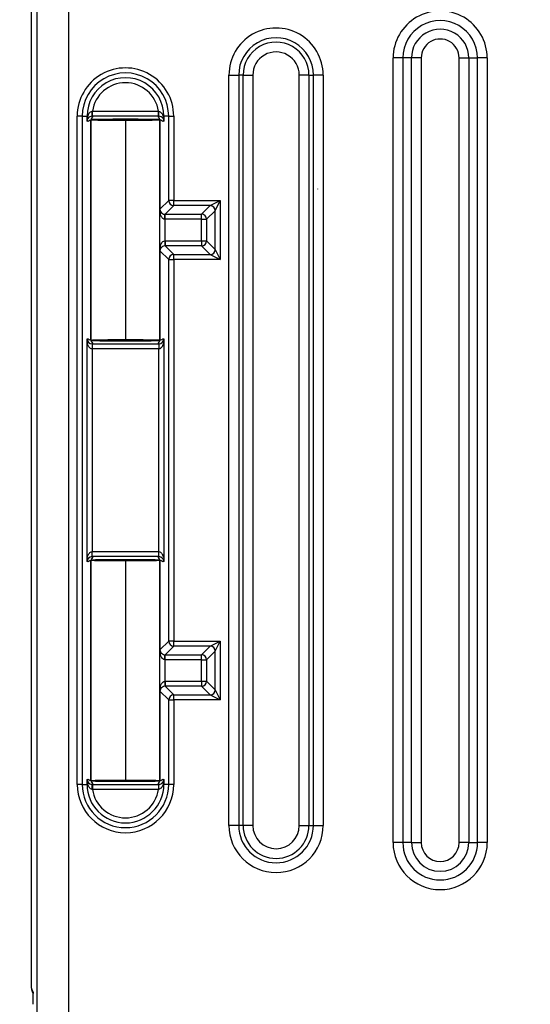
# Model space of a CAD drawing. Extents: x 0 to 64, y 0 to 41.8.
# Drawn here: x 24.4 to 25.4, y 28 to 29.9 of the extents above; entities that cross this region are included whole.
import ezdxf

# ---------------------------------------------------------------- set-up
doc = ezdxf.new("R2010")
doc.units = 0
doc.header["$MEASUREMENT"] = 0
doc.layers.get('0').update_dxf_attribs({"linetype": 'CONTINUOUS'})
doc.layers.get('Defpoints').update_dxf_attribs({"linetype": 'CONTINUOUS'})
doc.dimstyles.get("Standard").update_dxf_attribs({"dimtxt": 0.18, "dimasz": 0.18, "dimexe": 0.18, "dimexo": 0.0625, "dimgap": 0.09, "dimtad": 0, "dimtih": 1, "dimtoh": 1, "dimdec": 4, "dimzin": 0, "dimdsep": 46, "dimtxsty": 'STANDARD', "dimcen": 0.09, "dimadec": 0, "dimazin": 0, "dimtfac": 1, "dimtdec": 4, "dimtofl": 0, "dimtmove": 0, "dimatfit": 3, "dimfxl": 1, "dimtolj": 1, "dimtzin": 0, "dimarcsym": 0})

# ---------------------------------------------------------------- blocks, each defined once
blk = doc.blocks.new('*D12')
at = {"color": 0, "lineweight": -2, "transparency": 16777216}
for p, q in [((25.0518, 30.8351), (20.1123, 30.8351)), ((20.2998, 30.6476), (20.2998, 26.4051)), ((20.2998, 21.6076), (20.2998, 25.8501)), ((25.0518, 21.4201), (20.1123, 21.4201))]:
    blk.add_line(p, q, dxfattribs=at)
at = {"color": 0, "transparency": 16777216}
for points in [[(20.2686, 30.6476), (20.3311, 30.6476), (20.2998, 30.8351)], [(20.2686, 21.6076), (20.3311, 21.6076), (20.2998, 21.4201)]]:
    blk.add_solid(points, dxfattribs=at)
at = {"layer": 'Defpoints', "color": 0, "transparency": 16777216}
for p in [(25.1143, 30.8351), (20.2998, 21.4201), (25.1143, 21.4201)]:
    blk.add_point(p, dxfattribs=at)
at = {"color": 0, "transparency": 16777216, "insert": (20.2998, 26.1276), "char_height": 0.18, "attachment_point": 5}
blk.add_mtext('\\A1;9 13/32', dxfattribs=at)
blk = doc.blocks.new('*D17')
at = {"color": 0, "lineweight": -2, "transparency": 16777216}
for p, q in [((25.7792, 30.0698), (21.9305, 30.0698)), ((22.118, 29.8823), (22.118, 26.4051)), ((22.118, 22.3729), (22.118, 25.8501)), ((25.7793, 22.1854), (21.9305, 22.1854))]:
    blk.add_line(p, q, dxfattribs=at)
at = {"color": 0, "transparency": 16777216}
for points in [[(22.0868, 29.8823), (22.1493, 29.8823), (22.118, 30.0698)], [(22.0868, 22.3729), (22.1493, 22.3729), (22.118, 22.1854)]]:
    blk.add_solid(points, dxfattribs=at)
at = {"layer": 'Defpoints', "color": 0, "transparency": 16777216}
for p in [(25.8417, 30.0698), (22.118, 22.1854), (25.8418, 22.1854)]:
    blk.add_point(p, dxfattribs=at)
at = {"color": 0, "transparency": 16777216, "insert": (22.118, 26.1276), "char_height": 0.18, "attachment_point": 5}
blk.add_mtext('\\A1;7 7/8', dxfattribs=at)

msp = doc.modelspace()

# ---------------------------------------------------------------- linework, layer by layer
for p, q in [((24.451458, 30.17222), (24.451485, 27.991308)), ((24.463598, 22.087885), (24.463501, 30.167232)), ((24.525623, 30.167233), (24.525721, 22.087886)), ((24.45146, 29.928886), (24.451483, 27.991308)), ((25.170194, 28.274392), (25.170175, 29.833242)), ((25.189494, 29.833242), (25.170175, 29.833242)), ((25.189494, 29.833242), (25.189513, 28.274393)), ((25.20667, 29.833242), (25.189494, 29.833242)), ((25.225989, 29.833243), (25.20667, 29.833242)), ((25.206689, 28.274393), (25.20667, 29.833242)), ((25.225989, 29.833243), (25.226007, 28.274393)), ((25.301324, 28.274394), (25.301305, 29.833244)), ((25.301305, 29.833244), (25.320624, 29.833244)), ((25.320624, 29.833244), (25.320642, 28.274394)), ((25.320624, 29.833244), (25.3378, 29.833244)), ((25.337819, 28.274394), (25.3378, 29.833244)), ((25.357118, 29.833244), (25.3378, 29.833244)), ((25.357118, 29.833244), (25.357137, 28.274395)), ((24.844396, 29.799254), (24.863715, 29.799255)), ((24.844414, 28.308372), (24.844396, 29.799254)), ((24.863715, 29.799255), (24.863733, 28.308372)), ((24.872518, 29.799255), (24.863715, 29.799255)), ((24.872536, 28.308372), (24.872518, 29.799255)), ((24.872518, 29.799255), (24.891836, 29.799255)), ((24.891836, 29.799255), (24.891854, 28.308373)), ((24.983918, 28.308374), (24.9839, 29.799256)), ((25.003218, 29.799256), (24.9839, 29.799256)), ((25.003218, 29.799256), (25.003236, 28.308374)), ((25.003218, 29.799256), (25.012021, 29.799256)), ((25.03134, 29.799257), (25.012021, 29.799256)), ((25.012039, 28.308374), (25.012021, 29.799256)), ((25.03134, 29.799257), (25.031358, 28.308374)), ((24.543196, 28.389923), (24.54318, 29.717696)), ((24.553178, 29.717696), (24.54318, 29.717696)), ((24.553178, 29.717696), (24.553194, 28.389923)), ((24.553178, 29.717696), (24.562654, 29.717696)), ((24.562654, 29.717696), (24.564081, 29.717696)), ((24.562654, 29.707869), (24.562654, 29.717696)), ((24.573384, 29.727524), (24.704539, 29.727525)), ((24.573385, 29.717525), (24.573384, 29.727524)), ((24.704539, 29.717527), (24.573385, 29.717525)), ((24.704539, 29.717527), (24.704539, 29.727525)), ((24.71527, 29.717698), (24.713843, 29.717698)), ((24.71527, 29.717698), (24.71527, 29.707871)), ((24.724746, 29.717698), (24.71527, 29.717698)), ((24.724746, 29.717698), (24.734744, 29.717698)), ((24.724748, 29.549844), (24.724746, 29.717698)), ((24.734744, 29.717698), (24.734746, 29.549844)), ((24.570461, 29.709062), (24.570462, 29.709062)), ((24.570466, 29.273558), (24.570461, 29.709062)), ((24.570462, 29.709062), (24.570467, 29.273558)), ((24.638962, 29.708865), (24.638967, 29.273756)), ((24.707464, 29.709063), (24.707462, 29.709063)), ((24.707464, 29.532562), (24.707462, 29.709063)), ((24.707464, 29.709063), (24.707466, 29.532562)), ((24.707466, 29.532562), (24.724748, 29.549844)), ((24.734746, 29.539845), (24.717634, 29.522733)), ((24.734746, 29.549844), (24.724748, 29.549844)), ((24.734746, 29.549844), (24.827246, 29.549845)), ((24.734746, 29.539845), (24.734746, 29.549844)), ((24.807249, 29.539846), (24.734746, 29.539845)), ((24.790137, 29.522734), (24.807249, 29.539846)), ((24.807249, 29.539846), (24.827246, 29.549845)), ((24.817248, 29.529848), (24.827246, 29.549845)), ((24.827246, 29.549845), (24.827247, 29.432781)), ((24.706907, 29.450235), (24.706906, 29.532389)), ((24.707466, 29.532562), (24.707464, 29.532562)), ((24.716825, 29.512751), (24.717229, 29.522741)), ((24.717634, 29.522733), (24.790137, 29.522734)), ((24.717634, 29.512735), (24.717634, 29.522733)), ((24.790137, 29.512736), (24.790137, 29.522734)), ((24.817248, 29.529848), (24.800136, 29.512736)), ((24.817249, 29.452778), (24.817248, 29.529848)), ((24.716825, 29.512751), (24.716825, 29.469872)), ((24.790137, 29.512736), (24.717634, 29.512735)), ((24.790137, 29.512736), (24.800136, 29.512736)), ((24.790138, 29.46989), (24.790137, 29.512736)), ((24.800136, 29.512736), (24.800136, 29.46989)), ((24.716825, 29.469872), (24.71723, 29.459882)), ((24.717635, 29.469889), (24.790138, 29.46989)), ((24.717635, 29.469889), (24.717635, 29.45989)), ((24.790138, 29.459891), (24.717635, 29.45989)), ((24.717635, 29.45989), (24.734747, 29.442778)), ((24.790138, 29.46989), (24.790138, 29.459891)), ((24.790138, 29.46989), (24.800136, 29.46989)), ((24.80725, 29.442779), (24.790138, 29.459891)), ((24.800136, 29.46989), (24.817249, 29.452778)), ((24.707465, 29.450062), (24.707467, 29.450062)), ((24.707467, 29.27356), (24.707465, 29.450062)), ((24.724749, 29.43278), (24.707467, 29.450062)), ((24.707467, 29.450062), (24.707469, 29.27356)), ((24.734747, 29.442778), (24.80725, 29.442779)), ((24.734747, 29.43278), (24.734747, 29.442778)), ((24.80725, 29.442779), (24.827247, 29.432781)), ((24.817249, 29.452778), (24.827247, 29.432781)), ((24.724758, 28.674844), (24.724749, 29.43278)), ((24.724749, 29.43278), (24.734747, 29.43278)), ((24.827247, 29.432781), (24.734747, 29.43278)), ((24.734747, 29.43278), (24.734757, 28.674844)), ((24.562665, 28.832869), (24.562659, 29.27475)), ((24.570467, 29.273558), (24.570466, 29.273558)), ((24.572822, 29.265096), (24.572658, 29.255099)), ((24.572987, 29.265095), (24.704948, 29.265096)), ((24.572987, 29.265095), (24.572987, 29.255096)), ((24.638967, 29.271187), (24.638967, 29.271189)), ((24.704948, 29.265096), (24.704948, 29.255098)), ((24.705112, 29.265098), (24.705277, 29.255101)), ((24.707467, 29.27356), (24.707469, 29.27356)), ((24.715275, 29.274752), (24.715281, 28.832871)), ((24.572658, 29.255099), (24.572663, 28.852521)), ((24.704948, 29.255098), (24.572987, 29.255096)), ((24.705282, 28.852522), (24.705277, 29.255101)), ((24.570471, 28.834062), (24.570473, 28.834062)), ((24.570476, 28.398558), (24.570471, 28.834062)), ((24.570473, 28.834062), (24.570478, 28.398558)), ((24.572828, 28.842524), (24.572663, 28.852521)), ((24.572992, 28.852524), (24.704953, 28.852525)), ((24.572992, 28.842525), (24.572992, 28.852524)), ((24.704953, 28.842527), (24.572992, 28.842525)), ((24.638973, 28.833865), (24.638978, 28.398756)), ((24.704953, 28.842527), (24.704953, 28.852525)), ((24.705118, 28.842525), (24.705282, 28.852522)), ((24.707474, 28.834063), (24.707473, 28.834063)), ((24.707475, 28.657562), (24.707473, 28.834063)), ((24.707474, 28.834063), (24.707476, 28.657562)), ((24.706918, 28.575235), (24.706917, 28.657389)), ((24.707476, 28.657562), (24.707475, 28.657562)), ((24.707476, 28.657562), (24.724758, 28.674844)), ((24.734757, 28.664845), (24.717645, 28.647733)), ((24.734757, 28.674844), (24.724758, 28.674844)), ((24.734757, 28.674844), (24.827257, 28.674845)), ((24.734757, 28.664845), (24.734757, 28.674844)), ((24.80726, 28.664846), (24.734757, 28.664845)), ((24.790148, 28.647734), (24.80726, 28.664846)), ((24.80726, 28.664846), (24.827257, 28.674845)), ((24.817258, 28.654848), (24.827257, 28.674845)), ((24.827257, 28.674845), (24.827258, 28.557781)), ((24.716835, 28.637751), (24.71724, 28.647741)), ((24.716835, 28.637751), (24.716836, 28.594872)), ((24.717645, 28.647733), (24.790148, 28.647734)), ((24.717645, 28.637735), (24.717645, 28.647733)), ((24.790148, 28.637736), (24.717645, 28.637735)), ((24.790148, 28.637736), (24.790148, 28.647734)), ((24.790148, 28.637736), (24.800147, 28.637736)), ((24.790149, 28.59489), (24.790148, 28.637736)), ((24.817258, 28.654848), (24.800147, 28.637736)), ((24.800147, 28.637736), (24.800147, 28.59489)), ((24.817259, 28.577778), (24.817258, 28.654848)), ((24.716836, 28.594872), (24.717241, 28.584882)), ((24.717646, 28.594889), (24.790149, 28.59489)), ((24.717646, 28.594889), (24.717646, 28.58489)), ((24.790149, 28.584891), (24.717646, 28.58489)), ((24.717646, 28.58489), (24.734758, 28.567778)), ((24.790149, 28.59489), (24.790149, 28.584891)), ((24.790149, 28.59489), (24.800147, 28.59489)), ((24.807261, 28.567779), (24.790149, 28.584891)), ((24.800147, 28.59489), (24.817259, 28.577778)), ((24.707476, 28.575062), (24.707477, 28.575062)), ((24.707478, 28.39856), (24.707476, 28.575062)), ((24.72476, 28.55778), (24.707477, 28.575062)), ((24.707477, 28.575062), (24.707479, 28.39856)), ((24.734758, 28.567778), (24.807261, 28.567779)), ((24.734758, 28.55778), (24.734758, 28.567778)), ((24.807261, 28.567779), (24.827258, 28.557781)), ((24.817259, 28.577778), (24.827258, 28.557781)), ((24.72476, 28.55778), (24.734758, 28.55778)), ((24.724762, 28.389925), (24.72476, 28.55778)), ((24.827258, 28.557781), (24.734758, 28.55778)), ((24.734758, 28.55778), (24.73476, 28.389925)), ((24.553194, 28.389923), (24.543196, 28.389923)), ((24.553194, 28.389923), (24.56267, 28.389923)), ((24.56267, 28.389923), (24.56267, 28.39975)), ((24.56267, 28.389923), (24.564097, 28.389923)), ((24.570478, 28.398558), (24.570476, 28.398558)), ((24.573401, 28.390095), (24.704555, 28.390096)), ((24.573401, 28.390095), (24.573401, 28.380096)), ((24.638978, 28.396187), (24.638978, 28.396189)), ((24.704555, 28.390096), (24.704556, 28.380098)), ((24.707478, 28.39856), (24.707479, 28.39856)), ((24.715286, 28.389925), (24.713859, 28.389925)), ((24.715286, 28.399752), (24.715286, 28.389925)), ((24.724762, 28.389925), (24.715286, 28.389925)), ((24.73476, 28.389925), (24.724762, 28.389925)), ((24.704556, 28.380098), (24.573401, 28.380096)), ((24.863733, 28.308372), (24.844414, 28.308372)), ((24.872536, 28.308372), (24.863733, 28.308372)), ((24.891854, 28.308373), (24.872536, 28.308372)), ((24.983918, 28.308374), (25.003236, 28.308374)), ((25.003236, 28.308374), (25.012039, 28.308374)), ((25.012039, 28.308374), (25.031358, 28.308374)), ((25.189513, 28.274393), (25.170194, 28.274392)), ((25.206689, 28.274393), (25.189513, 28.274393)), ((25.206689, 28.274393), (25.226007, 28.274393)), ((25.320642, 28.274394), (25.301324, 28.274394)), ((25.320642, 28.274394), (25.337819, 28.274394)), ((25.357137, 28.274395), (25.337819, 28.274394)), ((24.451485, 27.991308), (24.451483, 27.991308))]:
    msp.add_line(p, q)
for centre, radius, start, end in [((25.263647, 29.833243), 0.093472, 0.000693, 180.000693), ((24.937868, 29.799255), 0.093472, 0.000693, 180.000693), ((25.263647, 29.833243), 0.074153, 0.000693, 180.000693), ((25.263647, 29.833243), 0.056977, 0.000693, 180.000693), ((24.937868, 29.799255), 0.074153, 0.000693, 180.000693), ((25.263647, 29.833243), 0.037658, 0.000693, 180.000693), ((24.937868, 29.799255), 0.06535, 0.000693, 180.000693), ((24.937868, 29.799255), 0.046032, 0.000693, 180.000693), ((24.638962, 29.717697), 0.095782, 0.000693, 180.000693), ((24.638962, 29.717697), 0.085784, 0.000693, 180.000693), ((24.638962, 29.717697), 0.076308, 0.000693, 180.000693), ((24.638962, 29.717697), 0.06631, 8.523223, 171.478163), ((24.572973, 29.707079), 0.010446, 89.953662, 147.462525), ((24.704951, 29.70708), 0.010446, 32.538922, 90.047651), ((24.57233, 29.707489), 0.009683, 147.460477, 177.746698), ((24.571473, 29.710857), 0.000997, 213.066269, 264.433602), ((24.575215, 29.714755), 0.006296, 223.941344, 230.056922), ((24.576511, 29.716097), 0.008161, 224.409703, 229.368712), ((24.63901, 26.387607), 3.323854, 88.834033, 91.167621), ((24.706454, 29.710854), 0.000992, 275.426073, 327.07425), ((24.701675, 29.715832), 0.007788, 310.490832, 315.648633), ((24.702255, 29.715221), 0.006946, 310.243453, 315.907503), ((24.717637, 29.533181), 0.010447, 210.079452, 267.766278), ((24.717638, 29.449443), 0.010447, 92.235088, 149.921954), ((24.572906, 29.275369), 0.010268, 183.457404, 269.532463), ((24.571475, 29.271767), 0.000992, 95.426073, 147.07425), ((24.576255, 29.266789), 0.007788, 130.490832, 135.648633), ((24.575674, 29.267401), 0.006946, 130.243453, 135.907503), ((24.631008, 31.928611), 2.657424, 268.712192, 270.171598), ((24.646734, 31.940507), 2.66932, 269.833299, 271.286202), ((24.705028, 29.275371), 0.010268, 270.468924, 356.543972), ((24.706456, 29.271764), 0.000997, 33.066269, 84.433602), ((24.701419, 29.266525), 0.008161, 44.409703, 49.368712), ((24.702715, 29.267867), 0.006296, 43.941344, 50.056922), ((24.572912, 28.832251), 0.010268, 90.468927, 176.54397), ((24.571484, 28.835857), 0.000997, 213.066269, 264.433602), ((24.576521, 28.841097), 0.008161, 224.409703, 229.368712), ((24.575225, 28.839755), 0.006296, 223.941344, 230.056922), ((24.639021, 25.512607), 3.323854, 88.834033, 91.167621), ((24.705034, 28.832252), 0.010268, 3.457404, 89.532463), ((24.706465, 28.835854), 0.000992, 275.426073, 327.07425), ((24.701685, 28.840832), 0.007788, 310.490832, 315.648633), ((24.702265, 28.840221), 0.006946, 310.243453, 315.907503), ((24.717647, 28.658181), 0.010447, 210.079452, 267.766278), ((24.717648, 28.574443), 0.010447, 92.235088, 149.921954), ((24.638978, 28.389924), 0.095782, 180.000693, 0.000693), ((24.638978, 28.389924), 0.085784, 180.000693, 0.000693), ((24.638978, 28.389924), 0.076308, 180.000693, 0.000693), ((24.572989, 28.400541), 0.010446, 212.538922, 270.047651), ((24.571486, 28.396767), 0.000992, 95.426073, 147.07425), ((24.576265, 28.391789), 0.007788, 130.490832, 135.648633), ((24.575685, 28.392401), 0.006946, 130.243453, 135.907503), ((24.631019, 31.053611), 2.657424, 268.712192, 270.171598), ((24.646744, 31.065507), 2.66932, 269.833299, 271.286202), ((24.704967, 28.400543), 0.010446, 269.953662, 327.462525), ((24.706467, 28.396764), 0.000997, 33.066269, 84.433602), ((24.701429, 28.391525), 0.008161, 44.409703, 49.368712), ((24.702725, 28.392867), 0.006296, 43.941344, 50.056922), ((24.70561, 28.400133), 0.009683, 327.460475, 357.746798), ((24.638978, 28.389924), 0.06631, 188.523223, 351.478163), ((24.937886, 28.308373), 0.093472, 180.000693, 0.000693), ((24.937886, 28.308373), 0.074153, 180.000693, 0.000693), ((24.937886, 28.308373), 0.06535, 180.000693, 0.000693), ((24.937886, 28.308373), 0.046032, 180.000693, 0.000693), ((25.263666, 28.274393), 0.093472, 180.000693, 0.000693), ((25.263666, 28.274393), 0.074153, 180.000693, 0.000693), ((25.263666, 28.274393), 0.056977, 180.000693, 0.000693), ((25.263666, 28.274393), 0.037658, 180.000693, 0.000693), ((24.486408, 27.991107), 0.03492, 179.669026, 208.832983), ((24.020127, 27.959126), 0.435935, 359.21425, 2.394142), ((23.74608, 27.956748), 0.709945, 359.709452, 1.572778)]:
    msp.add_arc(centre, radius, start, end)
for centre, major_axis, ratio, start_param, end_param in [((24.555509, 29.717696), (-0.008555, 0.005177), 0.652764, 3.17304072, 3.8891661), ((24.572981, 29.727524), (0.000003, 0.01), 0.01972039, 3.15904934, 4.7094588), ((24.704942, 29.727525), (-0.000004, 0.01), 0.01972039, 1.5737265, 3.12413597), ((24.722415, 29.717698), (0.008555, 0.005177), 0.652764, 2.39401921, 3.11014459), ((24.570979, 29.720747), (0.000302, -0.009995), 0.86591995, 6.24828615, 6.2828504), ((24.706944, 29.720748), (-0.000302, -0.009995), 0.86591995, 0.00033491, 0.03489915), ((24.734746, 29.549844), (0.007071, -0.007071), 0.99969546, 3.92714311, 5.49763485), ((24.807249, 29.529848), (0.007071, -0.007071), 0.99969546, 0.78555046, 2.3560422), ((24.717464, 29.532562), (0.009978, -0.000657), 0.99984703, 3.20736582, 3.66855898), ((24.717464, 29.532562), (0.007071, -0.007071), 0.99969546, 3.92714311, 4.40711091), ((24.699554, 29.523662), (0.008925, 0.004511), 0.61126713, 5.59234452, 6.27207086), ((24.69973, 29.523328), (0.008783, 0.004782), 0.61868037, 5.56151841, 6.25322235), ((24.790137, 29.512736), (0.007071, -0.007071), 0.99969546, 0.78555046, 2.3560422), ((24.69973, 29.459295), (0.008783, -0.004782), 0.61868037, 0.02996296, 0.72166689), ((24.790138, 29.46989), (-0.007071, -0.007071), 0.99969546, 0.78555046, 2.3560422), ((24.717465, 29.450062), (-0.009978, -0.000657), 0.99984703, 5.75621898, 6.21741214), ((24.717465, 29.450062), (-0.007071, -0.007071), 0.99969546, 5.01766705, 5.49763485), ((24.699555, 29.458961), (0.008925, -0.00451), 0.61126713, 0.01111444, 0.69084079), ((24.734747, 29.43278), (-0.007071, -0.007071), 0.99969546, 3.92714311, 5.49763485), ((24.80725, 29.452778), (-0.007071, -0.007071), 0.99969546, 0.78555046, 2.3560422), ((24.570985, 29.261873), (-0.000302, -0.009995), 0.86591995, 3.14192756, 3.17649181), ((24.70695, 29.261875), (0.000302, -0.009995), 0.86591995, 3.1066935, 3.14125774), ((24.57099, 28.845747), (0.000302, -0.009995), 0.86591995, 6.24828615, 6.2828504), ((24.706955, 28.845748), (-0.000302, -0.009995), 0.86591995, 0.00033491, 0.03489915), ((24.717475, 28.657562), (0.009978, -0.000657), 0.99984703, 3.20736582, 3.66855898), ((24.717475, 28.657562), (0.007071, -0.007071), 0.99969546, 3.92714311, 4.40711091), ((24.734757, 28.674844), (0.007071, -0.007071), 0.99969546, 3.92714311, 5.49763485), ((24.80726, 28.654848), (0.007071, -0.007071), 0.99969546, 0.78555046, 2.3560422), ((24.699565, 28.648662), (0.008925, 0.004511), 0.61126713, 5.59234452, 6.27207086), ((24.69974, 28.648328), (0.008783, 0.004782), 0.61868037, 5.56151841, 6.25322235), ((24.790148, 28.637736), (0.007071, -0.007071), 0.99969546, 0.78555046, 2.3560422), ((24.717476, 28.575062), (-0.009978, -0.000657), 0.99984703, 5.75621898, 6.21741214), ((24.717476, 28.575062), (-0.007071, -0.007071), 0.99969546, 5.01766705, 5.49763485), ((24.699565, 28.583961), (0.008925, -0.00451), 0.61126713, 0.01111444, 0.69084079), ((24.699741, 28.584295), (0.008783, -0.004782), 0.61868037, 0.02996296, 0.72166689), ((24.790149, 28.59489), (-0.007071, -0.007071), 0.99969546, 0.78555046, 2.3560422), ((24.734758, 28.55778), (-0.007071, -0.007071), 0.99969546, 3.92714311, 5.49763485), ((24.807261, 28.577778), (-0.007071, -0.007071), 0.99969546, 0.78555046, 2.3560422), ((24.555525, 28.389923), (-0.008555, -0.005177), 0.652764, 2.39401921, 3.11014459), ((24.570996, 28.386873), (-0.000302, -0.009995), 0.86591995, 3.14192756, 3.17649181), ((24.572998, 28.380096), (0.000004, -0.01), 0.01972039, 1.5737265, 3.12413597), ((24.704959, 28.380098), (-0.000003, -0.01), 0.01972039, 3.15904934, 4.7094588), ((24.706961, 28.386875), (0.000302, -0.009995), 0.86591995, 3.1066935, 3.14125774), ((24.722431, 28.389925), (0.008555, -0.005177), 0.652764, 3.17304072, 3.8891661), ((24.465675, 27.977337), (-0.008199, -0.005725), 0.99953544, 5.67348258, 5.80533422)]:
    msp.add_ellipse(centre, major_axis=major_axis, ratio=ratio, start_param=start_param, end_param=end_param)
for points in [[(24.562654, 29.707869), (24.562683, 29.71117), (24.563106, 29.714475), (24.564081, 29.717696)], [(24.572981, 29.717525), (24.574883, 29.715267), (24.570029, 29.713007), (24.57098, 29.710748)], [(24.573385, 29.717525), (24.57325, 29.717525), (24.573116, 29.717525), (24.572981, 29.717525)], [(24.706945, 29.71075), (24.707895, 29.713008), (24.703041, 29.715268), (24.704942, 29.717527)], [(24.704942, 29.717527), (24.704808, 29.717527), (24.704674, 29.717527), (24.704539, 29.717527)], [(24.713843, 29.717698), (24.714818, 29.714477), (24.715241, 29.711171), (24.71527, 29.707871)], [(24.71527, 29.707871), (24.715212, 29.709497), (24.714755, 29.711125), (24.713758, 29.712699)], [(25.020688, 29.572864), (25.02069, 29.572869), (25.020695, 29.572883), (25.0207, 29.572898)], [(25.020701, 29.5729), (25.020707, 29.572915), (25.020712, 29.57293), (25.020714, 29.572934)], [(24.708189, 29.523663), (24.707464, 29.526533), (24.70707, 29.529462), (24.706906, 29.532389)], [(24.706906, 29.532389), (24.707283, 29.530967), (24.70777, 29.529544), (24.708509, 29.528112)], [(24.706907, 29.450235), (24.707071, 29.453161), (24.707465, 29.45609), (24.70819, 29.458961)], [(24.70851, 29.454511), (24.70777, 29.453079), (24.707284, 29.451656), (24.706907, 29.450235)], [(24.570985, 29.271872), (24.570035, 29.269613), (24.574889, 29.267353), (24.572987, 29.265095)], [(24.704948, 29.265096), (24.703046, 29.267355), (24.7079, 29.269615), (24.70695, 29.271873)], [(24.572992, 28.842525), (24.574894, 28.840267), (24.57004, 28.838007), (24.57099, 28.835748)], [(24.706955, 28.83575), (24.707905, 28.838008), (24.703051, 28.840268), (24.704953, 28.842527)], [(24.706917, 28.657389), (24.707294, 28.655967), (24.70778, 28.654544), (24.70852, 28.653112)], [(24.7082, 28.648663), (24.707475, 28.651533), (24.707081, 28.654462), (24.706917, 28.657389)], [(24.706918, 28.575235), (24.707082, 28.578161), (24.707475, 28.58109), (24.708201, 28.583961)], [(24.708521, 28.579511), (24.707781, 28.578079), (24.707295, 28.576656), (24.706918, 28.575235)], [(24.564097, 28.389923), (24.563122, 28.393144), (24.562699, 28.39645), (24.56267, 28.39975)], [(24.56267, 28.39975), (24.562728, 28.398125), (24.563185, 28.396496), (24.564182, 28.394922)], [(24.570995, 28.396872), (24.570045, 28.394613), (24.574899, 28.392353), (24.572997, 28.390095)], [(24.572997, 28.390095), (24.573132, 28.390095), (24.573266, 28.390095), (24.573401, 28.390095)], [(24.704959, 28.390096), (24.703057, 28.392355), (24.707911, 28.394615), (24.70696, 28.396873)], [(24.704555, 28.390096), (24.70469, 28.390096), (24.704824, 28.390096), (24.704959, 28.390096)], [(24.715286, 28.399752), (24.715257, 28.396452), (24.714834, 28.393146), (24.713859, 28.389925)]]:
    msp.add_open_spline(points, degree=3)
for points, degree, knots in [([(24.564081, 29.717696), (24.564785, 29.719786), (24.565779, 29.721791), (24.567972, 29.724513), (24.568818, 29.725361), (24.570798, 29.726763), (24.571922, 29.727317), (24.573178, 29.727494)], 3, [0, 0, 0, 0, 0.00018749354, 0.00018749354, 0.00028124031, 0.00028124031, 0.00037498708, 0.00037498708, 0.00037498708, 0.00037498708]), ([(24.704745, 29.727496), (24.705996, 29.727319), (24.707129, 29.726761), (24.709088, 29.725376), (24.709937, 29.724529), (24.712114, 29.721839), (24.713139, 29.719785), (24.713843, 29.717698)], 3, [0, 0, 0, 0, 0.000094588353, 0.000094588353, 0.000189176705, 0.000189176705, 0.00037835341, 0.00037835341, 0.00037835341, 0.00037835341]), ([(24.570461, 29.709062), (24.567915, 29.711604), (24.565368, 29.705156), (24.562822, 29.707701), (24.562766, 29.707757), (24.56271, 29.707813), (24.562654, 29.707869)], 3, [0.4000170267, 0.4000170267, 0.4000170267, 0.4000170267, 0.4883857953, 0.4883857953, 0.4883857953, 0.4903354695, 0.4903354695, 0.4903354695, 0.4903354695]), ([(24.570461, 29.709062), (24.570461, 29.709062), (24.570461, 29.709063), (24.570461, 29.709063), (24.570461, 29.709065), (24.57046, 29.709065), (24.57046, 29.709066), (24.57046, 29.709069), (24.57046, 29.709071), (24.57046, 29.709072), (24.570459, 29.709078), (24.570459, 29.709082), (24.570458, 29.709085), (24.570456, 29.709099), (24.570454, 29.709108), (24.570451, 29.709118), (24.570442, 29.709156), (24.570434, 29.709186), (24.570426, 29.709218), (24.570394, 29.709344), (24.570373, 29.709461), (24.570361, 29.709577), (24.570338, 29.709819), (24.570361, 29.710051), (24.570452, 29.71026), (24.570543, 29.710468), (24.570702, 29.710661), (24.570979, 29.710748), (24.570979, 29.710748), (24.570979, 29.710748), (24.570979, 29.710748)], 3, [-0.000000047741, -0.000000047741, -0.000000047741, -0.000000047741, 0, 0, 0, 0.00000018339, 0.00000018339, 0.00000018339, 0.000000894649, 0.000000894649, 0.000000894649, 0.000003726802, 0.000003726802, 0.000003726802, 0.000015044752, 0.000015044752, 0.000015044752, 0.000060307275, 0.000060307275, 0.000060307275, 0.000241355446, 0.000241355446, 0.000241355446, 0.00061970524, 0.00061970524, 0.00061970524, 0.000998422722, 0.000998422722, 0.000998422722, 0.000998460904, 0.000998460904, 0.000998460904, 0.000998460904]), ([(24.571281, 29.710751), (24.57105, 29.710714), (24.570883, 29.710621), (24.570742, 29.710472), (24.57064, 29.710317), (24.570553, 29.710117), (24.570491, 29.709859), (24.570472, 29.709694), (24.570465, 29.709578), (24.570463, 29.709484), (24.570462, 29.709404), (24.570462, 29.709342), (24.570462, 29.70925)], 1, [0, 0, 0.006542968, 0.0130859359, 0.0196289039, 0.0245434303, 0.0294579566, 0.0343774697, 0.0368398787, 0.0380737559, 0.0386951588, 0.039011671, 0.0391745355, 0.0393424544, 0.0393424544]), ([(24.707462, 29.709248), (24.707462, 29.709358), (24.707462, 29.709426), (24.70746, 29.709522), (24.707455, 29.709653), (24.707429, 29.709889), (24.707359, 29.710153), (24.707265, 29.710354), (24.707108, 29.710572), (24.706917, 29.710704), (24.706643, 29.710753)], 1, [0, 0, 0.0002035427, 0.0004033869, 0.0008537023, 0.002002448, 0.0054458976, 0.0106106478, 0.015775398, 0.0236318322, 0.0314882664, 0.0393447006, 0.0393447006]), ([(24.706945, 29.71075), (24.706945, 29.71075), (24.706945, 29.71075), (24.706945, 29.71075), (24.706982, 29.710738), (24.707017, 29.710724), (24.70705, 29.710709), (24.707182, 29.710647), (24.707281, 29.710558), (24.707357, 29.710458), (24.707434, 29.710358), (24.707486, 29.710247), (24.70752, 29.71013), (24.707565, 29.709974), (24.707578, 29.709807), (24.707567, 29.709635), (24.707561, 29.709542), (24.707548, 29.709447), (24.707528, 29.709349), (24.707519, 29.709304), (24.707508, 29.709259), (24.707496, 29.709211), (24.707491, 29.70919), (24.707485, 29.709168), (24.707479, 29.709144), (24.707476, 29.709134), (24.707473, 29.709123), (24.707471, 29.70911), (24.707469, 29.709105), (24.707468, 29.709099), (24.707467, 29.709092), (24.707466, 29.709088), (24.707465, 29.709085), (24.707465, 29.709081), (24.707465, 29.709079), (24.707464, 29.709077), (24.707464, 29.709074), (24.707464, 29.709073), (24.707464, 29.709071), (24.707464, 29.709069), (24.707464, 29.709069), (24.707464, 29.709068), (24.707464, 29.709066), (24.707464, 29.709066), (24.707464, 29.709065), (24.707464, 29.709065), (24.707464, 29.709065), (24.707464, 29.709064), (24.707464, 29.709064)], 3, [-0.00000006, -0.00000006, -0.00000006, -0.00000006, 0, 0, 0, 0.00005080049, 0.00005080049, 0.00005080049, 0.00025403617, 0.00025403617, 0.00025403617, 0.00045725577, 0.00045725577, 0.00045725577, 0.00072883085, 0.00072883085, 0.00072883085, 0.00087610603, 0.00087610603, 0.00087610603, 0.00094397316, 0.00094397316, 0.00094397316, 0.00097492691, 0.00097492691, 0.00097492691, 0.00098901557, 0.00098901557, 0.00098901557, 0.00099541982, 0.00099541982, 0.00099541982, 0.00099831821, 0.00099831821, 0.00099831821, 0.00099961618, 0.00099961618, 0.00099961618, 0.00100018603, 0.00100018603, 0.00100018603, 0.00100042813, 0.00100042813, 0.00100042813, 0.00100050499, 0.00100050499, 0.00100050499, 0.00100053103, 0.00100053103, 0.00100053103, 0.00100053103]), ([(24.71527, 29.707871), (24.715214, 29.707815), (24.715158, 29.707759), (24.715102, 29.707703), (24.712557, 29.705158), (24.710009, 29.711606), (24.707464, 29.709063)], 3, [0.5096645305, 0.5096645305, 0.5096645305, 0.5096645305, 0.5116142047, 0.5116142047, 0.5116142047, 0.5999829733, 0.5999829733, 0.5999829733, 0.5999829733]), ([(24.716825, 29.512751), (24.715535, 29.512856), (24.714371, 29.513447), (24.712452, 29.514993), (24.71169, 29.515924), (24.70973, 29.518903), (24.708891, 29.521072), (24.708277, 29.523328)], 3, [0, 0, 0, 0, 0.000096900595, 0.000096900595, 0.00019380119, 0.00019380119, 0.00038760238, 0.00038760238, 0.00038760238, 0.00038760238]), ([(24.708278, 29.459295), (24.708892, 29.46155), (24.70973, 29.463719), (24.71169, 29.466699), (24.712465, 29.46764), (24.714361, 29.469168), (24.715538, 29.469768), (24.716825, 29.469872)], 3, [0, 0, 0, 0, 0.000192598431, 0.000192598431, 0.000288897647, 0.000288897647, 0.000385196863, 0.000385196863, 0.000385196863, 0.000385196863]), ([(24.562659, 29.27475), (24.562715, 29.274806), (24.562772, 29.274863), (24.562828, 29.274919), (24.565373, 29.277464), (24.567921, 29.271016), (24.570466, 29.273558)], 3, [0.395588264, 0.395588264, 0.395588264, 0.395588264, 0.4, 0.4, 0.4, 0.599961472, 0.599961472, 0.599961472, 0.599961472]), ([(24.572658, 29.255099), (24.571558, 29.255135), (24.570523, 29.255538), (24.568769, 29.256686), (24.568034, 29.25742), (24.566142, 29.259782), (24.56527, 29.26157), (24.563248, 29.267057), (24.562693, 29.270893), (24.562659, 29.27475)], 3, [0, 0, 0, 0, 0.000082438917, 0.000082438917, 0.000164877834, 0.000164877834, 0.000329755668, 0.000329755668, 0.000659511337, 0.000659511337, 0.000659511337, 0.000659511337]), ([(24.570985, 29.271872), (24.570985, 29.271872), (24.570985, 29.271872), (24.570985, 29.271872), (24.570948, 29.271883), (24.570913, 29.271897), (24.57088, 29.271913), (24.570748, 29.271975), (24.570648, 29.272064), (24.570572, 29.272163), (24.570496, 29.272263), (24.570444, 29.272375), (24.570409, 29.272492), (24.570364, 29.272648), (24.570351, 29.272814), (24.570362, 29.272986), (24.570368, 29.27308), (24.570382, 29.273175), (24.570401, 29.273272), (24.570411, 29.273317), (24.570421, 29.273363), (24.570433, 29.27341), (24.570439, 29.273432), (24.570444, 29.273453), (24.57045, 29.273477), (24.570453, 29.273488), (24.570456, 29.273499), (24.570459, 29.273511), (24.57046, 29.273517), (24.570461, 29.273523), (24.570463, 29.27353), (24.570463, 29.273533), (24.570464, 29.273537), (24.570464, 29.273541), (24.570465, 29.273543), (24.570465, 29.273545), (24.570465, 29.273548), (24.570465, 29.273549), (24.570466, 29.27355), (24.570466, 29.273552), (24.570466, 29.273553), (24.570466, 29.273554), (24.570466, 29.273555), (24.570466, 29.273556), (24.570466, 29.273556), (24.570466, 29.273557), (24.570466, 29.273557), (24.570466, 29.273557), (24.570466, 29.273558)], 3, [-0.00000006, -0.00000006, -0.00000006, -0.00000006, 0, 0, 0, 0.00005080049, 0.00005080049, 0.00005080049, 0.00025403617, 0.00025403617, 0.00025403617, 0.00045725577, 0.00045725577, 0.00045725577, 0.00072883085, 0.00072883085, 0.00072883085, 0.00087610603, 0.00087610603, 0.00087610603, 0.00094397316, 0.00094397316, 0.00094397316, 0.00097492691, 0.00097492691, 0.00097492691, 0.00098901557, 0.00098901557, 0.00098901557, 0.00099541982, 0.00099541982, 0.00099541982, 0.00099831821, 0.00099831821, 0.00099831821, 0.00099961618, 0.00099961618, 0.00099961618, 0.00100018603, 0.00100018603, 0.00100018603, 0.00100042813, 0.00100042813, 0.00100042813, 0.00100050499, 0.00100050499, 0.00100050499, 0.00100053103, 0.00100053103, 0.00100053103, 0.00100053103]), ([(24.570467, 29.273374), (24.570467, 29.273264), (24.570468, 29.273195), (24.570469, 29.2731), (24.570474, 29.272968), (24.570501, 29.272733), (24.57057, 29.272468), (24.570665, 29.272268), (24.570821, 29.272049), (24.571012, 29.271918), (24.571287, 29.271869)], 1, [0, 0, 0.0002035427, 0.0004033869, 0.0008537023, 0.002002448, 0.0054458976, 0.0106106478, 0.015775398, 0.0236318322, 0.0314882664, 0.0393447006, 0.0393447006]), ([(24.715275, 29.274752), (24.715241, 29.270927), (24.714687, 29.26706), (24.712665, 29.261573), (24.711793, 29.259785), (24.709901, 29.257422), (24.709166, 29.256688), (24.707412, 29.255539), (24.706377, 29.255137), (24.705277, 29.255101)], 3, [-0.00000475408, -0.00000475408, -0.00000475408, -0.00000475408, 0.000322308727, 0.000322308727, 0.000485840131, 0.000485840131, 0.000567605832, 0.000567605832, 0.000649371534, 0.000649371534, 0.000649371534, 0.000649371534]), ([(24.706648, 29.27187), (24.70688, 29.271907), (24.707046, 29.272001), (24.707188, 29.27215), (24.70729, 29.272304), (24.707376, 29.272504), (24.707439, 29.272763), (24.707458, 29.272928), (24.707464, 29.273043), (24.707466, 29.273137), (24.707467, 29.273218), (24.707467, 29.273279), (24.707467, 29.273371)], 1, [0, 0, 0.006542968, 0.0130859359, 0.0196289039, 0.0245434303, 0.0294579566, 0.0343774697, 0.0368398787, 0.0380737559, 0.0386951588, 0.039011671, 0.0391745355, 0.0393424544, 0.0393424544]), ([(24.707469, 29.27356), (24.707469, 29.273559), (24.707469, 29.273559), (24.707469, 29.273558), (24.707469, 29.273557), (24.707469, 29.273556), (24.707469, 29.273555), (24.707469, 29.273552), (24.707469, 29.273551), (24.707469, 29.273549), (24.70747, 29.273543), (24.707471, 29.27354), (24.707471, 29.273536), (24.707473, 29.273522), (24.707476, 29.273513), (24.707478, 29.273504), (24.707487, 29.273466), (24.707496, 29.273435), (24.707504, 29.273404), (24.707535, 29.273278), (24.707557, 29.273161), (24.707568, 29.273045), (24.707591, 29.272803), (24.707569, 29.27257), (24.707478, 29.272362), (24.707387, 29.272153), (24.707227, 29.27196), (24.70695, 29.271873), (24.70695, 29.271873), (24.70695, 29.271873), (24.70695, 29.271873)], 3, [-0.000000047741, -0.000000047741, -0.000000047741, -0.000000047741, 0, 0, 0, 0.000000183392, 0.000000183392, 0.000000183392, 0.000000894658, 0.000000894658, 0.000000894658, 0.000003726838, 0.000003726838, 0.000003726838, 0.0000150449, 0.0000150449, 0.0000150449, 0.000060307866, 0.000060307866, 0.000060307866, 0.000241357809, 0.000241357809, 0.000241357809, 0.000619706411, 0.000619706411, 0.000619706411, 0.000998422699, 0.000998422699, 0.000998422699, 0.000998460881, 0.000998460881, 0.000998460881, 0.000998460881]), ([(24.707469, 29.27356), (24.710014, 29.271018), (24.712562, 29.277466), (24.715107, 29.27492), (24.715163, 29.274864), (24.715219, 29.274808), (24.715275, 29.274752)], 3, [0.400038528, 0.400038528, 0.400038528, 0.400038528, 0.6, 0.6, 0.6, 0.604411736, 0.604411736, 0.604411736, 0.604411736]), ([(24.562665, 28.832869), (24.562698, 28.836695), (24.563253, 28.840562), (24.565275, 28.846049), (24.566147, 28.847837), (24.568039, 28.850199), (24.568774, 28.850934), (24.570528, 28.852082), (24.571563, 28.852485), (24.572663, 28.852521)], 3, [-0.00000475408, -0.00000475408, -0.00000475408, -0.00000475408, 0.000322308727, 0.000322308727, 0.000485840131, 0.000485840131, 0.000567605832, 0.000567605832, 0.000649371534, 0.000649371534, 0.000649371534, 0.000649371534]), ([(24.570471, 28.834062), (24.567926, 28.836604), (24.565378, 28.830156), (24.562833, 28.832701), (24.562777, 28.832757), (24.562721, 28.832813), (24.562665, 28.832869)], 3, [0.400038528, 0.400038528, 0.400038528, 0.400038528, 0.6, 0.6, 0.6, 0.604411736, 0.604411736, 0.604411736, 0.604411736]), ([(24.570471, 28.834062), (24.570471, 28.834062), (24.570471, 28.834063), (24.570471, 28.834063), (24.570471, 28.834065), (24.570471, 28.834065), (24.570471, 28.834066), (24.570471, 28.834069), (24.570471, 28.834071), (24.570471, 28.834072), (24.57047, 28.834078), (24.570469, 28.834082), (24.570469, 28.834085), (24.570466, 28.834099), (24.570464, 28.834108), (24.570462, 28.834118), (24.570453, 28.834156), (24.570444, 28.834186), (24.570436, 28.834218), (24.570405, 28.834344), (24.570383, 28.834461), (24.570372, 28.834577), (24.570349, 28.834819), (24.570371, 28.835051), (24.570462, 28.83526), (24.570553, 28.835468), (24.570713, 28.835661), (24.57099, 28.835748), (24.57099, 28.835748), (24.57099, 28.835748), (24.57099, 28.835748)], 3, [-0.000000047741, -0.000000047741, -0.000000047741, -0.000000047741, 0, 0, 0, 0.000000183392, 0.000000183392, 0.000000183392, 0.000000894658, 0.000000894658, 0.000000894658, 0.000003726838, 0.000003726838, 0.000003726838, 0.0000150449, 0.0000150449, 0.0000150449, 0.000060307865, 0.000060307865, 0.000060307865, 0.000241357808, 0.000241357808, 0.000241357808, 0.000619706411, 0.000619706411, 0.000619706411, 0.000998422699, 0.000998422699, 0.000998422699, 0.000998460881, 0.000998460881, 0.000998460881, 0.000998460881]), ([(24.571292, 28.835751), (24.57106, 28.835714), (24.570894, 28.835621), (24.570752, 28.835472), (24.57065, 28.835317), (24.570564, 28.835117), (24.570501, 28.834859), (24.570482, 28.834694), (24.570476, 28.834578), (24.570474, 28.834484), (24.570473, 28.834404), (24.570473, 28.834342), (24.570473, 28.83425)], 1, [0, 0, 0.006542968, 0.0130859359, 0.0196289039, 0.0245434303, 0.0294579566, 0.0343774697, 0.0368398787, 0.0380737559, 0.0386951588, 0.039011671, 0.0391745355, 0.0393424544, 0.0393424544]), ([(24.705282, 28.852522), (24.706382, 28.852486), (24.707416, 28.852084), (24.709171, 28.850936), (24.709906, 28.850201), (24.711798, 28.847839), (24.71267, 28.846051), (24.714692, 28.840565), (24.715246, 28.836728), (24.715281, 28.832871)], 3, [0, 0, 0, 0, 0.000082438499, 0.000082438499, 0.000164876998, 0.000164876998, 0.000329753996, 0.000329753996, 0.000659507992, 0.000659507992, 0.000659507992, 0.000659507992]), ([(24.707473, 28.834248), (24.707472, 28.834358), (24.707472, 28.834426), (24.707471, 28.834522), (24.707466, 28.834653), (24.707439, 28.834889), (24.70737, 28.835153), (24.707275, 28.835354), (24.707119, 28.835572), (24.706928, 28.835704), (24.706653, 28.835753)], 1, [0, 0, 0.0002035427, 0.0004033869, 0.0008537023, 0.002002448, 0.0054458976, 0.0106106478, 0.015775398, 0.0236318322, 0.0314882664, 0.0393447006, 0.0393447006]), ([(24.706955, 28.83575), (24.706955, 28.83575), (24.706955, 28.83575), (24.706955, 28.83575), (24.706992, 28.835738), (24.707027, 28.835724), (24.70706, 28.835709), (24.707192, 28.835647), (24.707292, 28.835558), (24.707368, 28.835458), (24.707444, 28.835358), (24.707496, 28.835247), (24.70753, 28.83513), (24.707576, 28.834974), (24.707589, 28.834807), (24.707578, 28.834635), (24.707572, 28.834542), (24.707558, 28.834447), (24.707538, 28.834349), (24.707529, 28.834304), (24.707519, 28.834259), (24.707507, 28.834211), (24.707501, 28.83419), (24.707496, 28.834168), (24.70749, 28.834144), (24.707487, 28.834134), (24.707484, 28.834123), (24.707481, 28.83411), (24.70748, 28.834105), (24.707479, 28.834099), (24.707477, 28.834092), (24.707477, 28.834088), (24.707476, 28.834085), (24.707475, 28.834081), (24.707475, 28.834079), (24.707475, 28.834077), (24.707475, 28.834074), (24.707475, 28.834073), (24.707474, 28.834071), (24.707474, 28.834069), (24.707474, 28.834069), (24.707474, 28.834068), (24.707474, 28.834066), (24.707474, 28.834066), (24.707474, 28.834065), (24.707474, 28.834065), (24.707474, 28.834065), (24.707474, 28.834064), (24.707474, 28.834064)], 3, [-0.00000006, -0.00000006, -0.00000006, -0.00000006, 0, 0, 0, 0.00005080049, 0.00005080049, 0.00005080049, 0.00025403617, 0.00025403617, 0.00025403617, 0.00045725577, 0.00045725577, 0.00045725577, 0.00072883085, 0.00072883085, 0.00072883085, 0.00087610603, 0.00087610603, 0.00087610603, 0.00094397316, 0.00094397316, 0.00094397316, 0.00097492691, 0.00097492691, 0.00097492691, 0.00098901557, 0.00098901557, 0.00098901557, 0.00099541982, 0.00099541982, 0.00099541982, 0.00099831821, 0.00099831821, 0.00099831821, 0.00099961618, 0.00099961618, 0.00099961618, 0.00100018603, 0.00100018603, 0.00100018603, 0.00100042813, 0.00100042813, 0.00100042813, 0.00100050499, 0.00100050499, 0.00100050499, 0.00100053103, 0.00100053103, 0.00100053103, 0.00100053103]), ([(24.715281, 28.832871), (24.715225, 28.832815), (24.715168, 28.832759), (24.715112, 28.832703), (24.712567, 28.830158), (24.710019, 28.836606), (24.707474, 28.834063)], 3, [0.395588264, 0.395588264, 0.395588264, 0.395588264, 0.4, 0.4, 0.4, 0.599961472, 0.599961472, 0.599961472, 0.599961472]), ([(24.716835, 28.637751), (24.715546, 28.637856), (24.714382, 28.638447), (24.712463, 28.639993), (24.7117, 28.640924), (24.70974, 28.643903), (24.708902, 28.646072), (24.708288, 28.648328)], 3, [0, 0, 0, 0, 0.000096900595, 0.000096900595, 0.00019380119, 0.00019380119, 0.00038760238, 0.00038760238, 0.00038760238, 0.00038760238]), ([(24.708289, 28.584295), (24.708902, 28.58655), (24.709741, 28.588719), (24.7117, 28.591699), (24.712476, 28.59264), (24.714372, 28.594168), (24.715548, 28.594768), (24.716836, 28.594872)], 3, [0, 0, 0, 0, 0.000192598431, 0.000192598431, 0.000288897647, 0.000288897647, 0.000385196863, 0.000385196863, 0.000385196863, 0.000385196863]), ([(24.56267, 28.39975), (24.562726, 28.399806), (24.562782, 28.399863), (24.562838, 28.399919), (24.565383, 28.402464), (24.567931, 28.396016), (24.570476, 28.398558)], 3, [0.5096645305, 0.5096645305, 0.5096645305, 0.5096645305, 0.5116142047, 0.5116142047, 0.5116142047, 0.5999829733, 0.5999829733, 0.5999829733, 0.5999829733]), ([(24.573195, 28.380126), (24.571944, 28.380302), (24.570811, 28.38086), (24.568852, 28.382245), (24.568003, 28.383093), (24.565826, 28.385783), (24.5648, 28.387836), (24.564097, 28.389923)], 3, [0, 0, 0, 0, 0.000094588353, 0.000094588353, 0.000189176705, 0.000189176705, 0.00037835341, 0.00037835341, 0.00037835341, 0.00037835341]), ([(24.570995, 28.396872), (24.570995, 28.396872), (24.570995, 28.396872), (24.570995, 28.396872), (24.570958, 28.396883), (24.570923, 28.396897), (24.57089, 28.396913), (24.570758, 28.396975), (24.570659, 28.397064), (24.570582, 28.397163), (24.570506, 28.397263), (24.570454, 28.397375), (24.57042, 28.397492), (24.570375, 28.397648), (24.570362, 28.397814), (24.570373, 28.397986), (24.570379, 28.39808), (24.570392, 28.398175), (24.570412, 28.398272), (24.570421, 28.398317), (24.570432, 28.398363), (24.570444, 28.39841), (24.570449, 28.398432), (24.570455, 28.398453), (24.570461, 28.398477), (24.570464, 28.398488), (24.570466, 28.398499), (24.570469, 28.398511), (24.570471, 28.398517), (24.570472, 28.398523), (24.570473, 28.39853), (24.570474, 28.398533), (24.570474, 28.398537), (24.570475, 28.398541), (24.570475, 28.398543), (24.570476, 28.398545), (24.570476, 28.398548), (24.570476, 28.398549), (24.570476, 28.39855), (24.570476, 28.398552), (24.570476, 28.398553), (24.570476, 28.398554), (24.570476, 28.398555), (24.570476, 28.398556), (24.570476, 28.398556), (24.570476, 28.398557), (24.570476, 28.398557), (24.570476, 28.398557), (24.570476, 28.398558)], 3, [-0.00000006, -0.00000006, -0.00000006, -0.00000006, 0, 0, 0, 0.00005080049, 0.00005080049, 0.00005080049, 0.00025403617, 0.00025403617, 0.00025403617, 0.00045725577, 0.00045725577, 0.00045725577, 0.00072883085, 0.00072883085, 0.00072883085, 0.00087610603, 0.00087610603, 0.00087610603, 0.00094397316, 0.00094397316, 0.00094397316, 0.00097492691, 0.00097492691, 0.00097492691, 0.00098901557, 0.00098901557, 0.00098901557, 0.00099541982, 0.00099541982, 0.00099541982, 0.00099831821, 0.00099831821, 0.00099831821, 0.00099961618, 0.00099961618, 0.00099961618, 0.00100018603, 0.00100018603, 0.00100018603, 0.00100042813, 0.00100042813, 0.00100042813, 0.00100050499, 0.00100050499, 0.00100050499, 0.00100053103, 0.00100053103, 0.00100053103, 0.00100053103]), ([(24.570478, 28.398374), (24.570478, 28.398264), (24.570478, 28.398195), (24.57048, 28.3981), (24.570485, 28.397968), (24.570511, 28.397733), (24.570581, 28.397468), (24.570675, 28.397268), (24.570832, 28.397049), (24.571023, 28.396918), (24.571297, 28.396869)], 1, [0, 0, 0.0002035427, 0.0004033869, 0.0008537023, 0.002002448, 0.0054458976, 0.0106106478, 0.015775398, 0.0236318322, 0.0314882664, 0.0393447006, 0.0393447006]), ([(24.713859, 28.389925), (24.713155, 28.387836), (24.712161, 28.385831), (24.709968, 28.383109), (24.709122, 28.382261), (24.707141, 28.380858), (24.706017, 28.380305), (24.704761, 28.380127)], 3, [0, 0, 0, 0, 0.00018749354, 0.00018749354, 0.00028124031, 0.00028124031, 0.00037498708, 0.00037498708, 0.00037498708, 0.00037498708]), ([(24.706659, 28.39687), (24.70689, 28.396907), (24.707057, 28.397001), (24.707198, 28.39715), (24.7073, 28.397304), (24.707386, 28.397504), (24.707449, 28.397763), (24.707468, 28.397928), (24.707474, 28.398043), (24.707477, 28.398137), (24.707478, 28.398218), (24.707478, 28.398279), (24.707478, 28.398371)], 1, [0, 0, 0.006542968, 0.0130859359, 0.0196289039, 0.0245434303, 0.0294579566, 0.0343774697, 0.0368398787, 0.0380737559, 0.0386951588, 0.039011671, 0.0391745355, 0.0393424544, 0.0393424544]), ([(24.707479, 28.39856), (24.707479, 28.398559), (24.707479, 28.398559), (24.707479, 28.398558), (24.707479, 28.398557), (24.707479, 28.398556), (24.707479, 28.398555), (24.70748, 28.398552), (24.70748, 28.398551), (24.70748, 28.398549), (24.707481, 28.398543), (24.707481, 28.39854), (24.707482, 28.398536), (24.707484, 28.398522), (24.707486, 28.398513), (24.707489, 28.398504), (24.707498, 28.398466), (24.707506, 28.398435), (24.707514, 28.398404), (24.707546, 28.398278), (24.707567, 28.398161), (24.707578, 28.398045), (24.707602, 28.397803), (24.707579, 28.39757), (24.707488, 28.397362), (24.707397, 28.397153), (24.707238, 28.39696), (24.706961, 28.396873), (24.706961, 28.396873), (24.70696, 28.396873), (24.70696, 28.396873)], 3, [-0.000000047741, -0.000000047741, -0.000000047741, -0.000000047741, 0, 0, 0, 0.00000018339, 0.00000018339, 0.00000018339, 0.000000894649, 0.000000894649, 0.000000894649, 0.000003726802, 0.000003726802, 0.000003726802, 0.000015044753, 0.000015044753, 0.000015044753, 0.000060307276, 0.000060307276, 0.000060307276, 0.000241355447, 0.000241355447, 0.000241355447, 0.00061970524, 0.00061970524, 0.00061970524, 0.000998422722, 0.000998422722, 0.000998422722, 0.000998460904, 0.000998460904, 0.000998460904, 0.000998460904]), ([(24.707479, 28.39856), (24.710025, 28.396018), (24.712572, 28.402466), (24.715118, 28.39992), (24.715174, 28.399864), (24.71523, 28.399808), (24.715286, 28.399752)], 3, [0.4000170267, 0.4000170267, 0.4000170267, 0.4000170267, 0.4883857953, 0.4883857953, 0.4883857953, 0.4903354695, 0.4903354695, 0.4903354695, 0.4903354695])]:
    msp.add_open_spline(points, degree=degree, knots=knots)
for points, weights in [([(24.57098, 29.710748), (24.604971, 29.711776), (24.672953, 29.711777), (24.706945, 29.71075)], [1, 0.666674205238, 0.666674205238, 1]), ([(24.638962, 29.708865), (24.603859, 29.708865), (24.577092, 29.709261), (24.571376, 29.709865)], [1, 0.841670995285, 0.841670995285, 1]), ([(24.706548, 29.709867), (24.700832, 29.709262), (24.674065, 29.708865), (24.638962, 29.708865)], [1, 0.841670995285, 0.841670995285, 1]), ([(24.706906, 29.532389), (24.707275, 29.532446), (24.707461, 29.532504), (24.707464, 29.532562)], [1, 0.998665109865, 0.998665109865, 1]), ([(24.717229, 29.522741), (24.717364, 29.522736), (24.717499, 29.522733), (24.717634, 29.522733)], [1, 0.999863441325, 0.999863441325, 1]), ([(24.717634, 29.512735), (24.717364, 29.512735), (24.717095, 29.51274), (24.716825, 29.512751)], [1, 0.999863441325, 0.999863441325, 1]), ([(24.716825, 29.469872), (24.717095, 29.469883), (24.717365, 29.469889), (24.717635, 29.469889)], [1, 0.999863441325, 0.999863441325, 1]), ([(24.717635, 29.45989), (24.7175, 29.45989), (24.717365, 29.459888), (24.71723, 29.459882)], [1, 0.999863441325, 0.999863441325, 1]), ([(24.707465, 29.450062), (24.707462, 29.450119), (24.707276, 29.450177), (24.706907, 29.450235)], [1, 0.998665109865, 0.998665109865, 1]), ([(24.638967, 29.271187), (24.610235, 29.271187), (24.585351, 29.271438), (24.570985, 29.271872)], [1, 0.910685778717, 0.910685778717, 1]), ([(24.571382, 29.272755), (24.577097, 29.273359), (24.603864, 29.273756), (24.638967, 29.273756)], [1, 0.841670995285, 0.841670995285, 1]), ([(24.638967, 29.273756), (24.674071, 29.273757), (24.700837, 29.273361), (24.706553, 29.272756)], [1, 0.841670995285, 0.841670995285, 1]), ([(24.70695, 29.271873), (24.692583, 29.271439), (24.6677, 29.271188), (24.638967, 29.271187)], [1, 0.910685778717, 0.910685778717, 1]), ([(24.57099, 28.835748), (24.604982, 28.836776), (24.672963, 28.836777), (24.706955, 28.83575)], [1, 0.666674205238, 0.666674205238, 1]), ([(24.638973, 28.833865), (24.603869, 28.833865), (24.577103, 28.834261), (24.571387, 28.834865)], [1, 0.841670995285, 0.841670995285, 1]), ([(24.706558, 28.834867), (24.700842, 28.834262), (24.674076, 28.833865), (24.638973, 28.833865)], [1, 0.841670995285, 0.841670995285, 1]), ([(24.706917, 28.657389), (24.707285, 28.657446), (24.707471, 28.657504), (24.707475, 28.657562)], [1, 0.998665109865, 0.998665109865, 1]), ([(24.717645, 28.637735), (24.717375, 28.637735), (24.717105, 28.63774), (24.716835, 28.637751)], [1, 0.999863441325, 0.999863441325, 1]), ([(24.71724, 28.647741), (24.717375, 28.647736), (24.71751, 28.647733), (24.717645, 28.647733)], [1, 0.999863441325, 0.999863441325, 1]), ([(24.716836, 28.594872), (24.717106, 28.594883), (24.717376, 28.594889), (24.717646, 28.594889)], [1, 0.999863441325, 0.999863441325, 1]), ([(24.717646, 28.58489), (24.717511, 28.58489), (24.717376, 28.584888), (24.717241, 28.584882)], [1, 0.999863441325, 0.999863441325, 1]), ([(24.707476, 28.575062), (24.707472, 28.575119), (24.707286, 28.575177), (24.706918, 28.575235)], [1, 0.998665109865, 0.998665109865, 1]), ([(24.638978, 28.396187), (24.610245, 28.396187), (24.585362, 28.396438), (24.570995, 28.396872)], [1, 0.910685778717, 0.910685778717, 1]), ([(24.571392, 28.397755), (24.577108, 28.398359), (24.603875, 28.398756), (24.638978, 28.398756)], [1, 0.841670995285, 0.841670995285, 1]), ([(24.638978, 28.398756), (24.674081, 28.398757), (24.700848, 28.398361), (24.706564, 28.397756)], [1, 0.841670995285, 0.841670995285, 1]), ([(24.70696, 28.396873), (24.692594, 28.396439), (24.667711, 28.396188), (24.638978, 28.396187)], [1, 0.910685778717, 0.910685778717, 1]), ([(24.451485, 27.991308), (24.451485, 27.986114), (24.452944, 27.98125), (24.455676, 27.977336)], [1, 0.957556918511, 0.957556918511, 1])]:
    msp.add_rational_spline(points, weights, degree=3)

# ---------------------------------------------------------------- dimensions: what is measured, and where the dimension line sits
for base, p1, p2, picture, middle in [((20.299824, 21.420066), (25.114298, 30.835066), (25.114298, 21.420066), '*D12', (20.299824, 26.127566)), ((22.1180206, 22.1853675), (25.8417118, 30.0697831), (25.8418072, 22.1853675), '*D17', (22.1180206, 26.1276404))]:
    dim = msp.add_linear_dim(base=base, p1=p1, p2=p2, angle=90, dimstyle='STANDARD', override={"dimasz": 0.1875, "dimexe": 0.1875, "dimgap": 0.1875, "dimdec": 5, "dimlunit": 5, "dimcen": 0.09375, "dimatfit": 0, "dimfrac": 2})
    dim.commit()
    dim.dimension.update_dxf_attribs({"geometry": picture, "text_midpoint": middle, "dimtype": 160})

doc.saveas('drawing.dxf')
